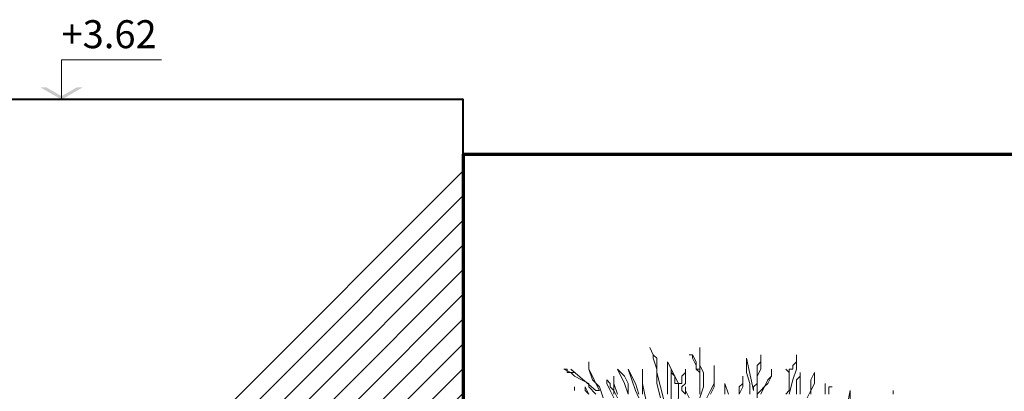
# Model space of a CAD drawing. Units: millimetres. Extents: x 2188 to 2554, y 1756 to 1824.
# Drawn here: x 2309 to 2312, y 1784 to 1786 of the extents above; entities that cross this region are included whole.
import ezdxf

# ---------------------------------------------------------------- set-up
doc = ezdxf.new("R2010")
doc.units = ezdxf.units.MM
for name, color, linetype, lineweight in [('0.05', 132, 'Continuous', 5), ('0.4', 4, 'Continuous', 40), ('0.7', 160, 'Continuous', 70), ('COTAS', 240, 'Continuous', 9), ('texto', 232, 'Continuous', 9)]:
    doc.layers.add(name, color=color, linetype=linetype, lineweight=lineweight)
doc.styles.add('Century Gothic', font='GOTHIC.TTF', dxfattribs={"height": 0.18})

# ---------------------------------------------------------------- blocks, each defined once
blk = doc.blocks.new('arbolin')
at = {"layer": '0.05', "lineweight": 0}
for points in [[(2261.3704, 1935.5845), (2261.3704, 1935.5975), (2261.3704, 1935.6106), (2261.3835, 1935.6106), (2261.3835, 1935.6106), (2261.3835, 1935.6106), (2261.3704, 1935.6106), (2261.3704, 1935.5975), (2261.3704, 1935.5845)], [(2261.3574, 1935.5845), (2261.3574, 1935.5975), (2261.3574, 1935.5975), (2261.3574, 1935.6106), (2261.3574, 1935.6236), (2261.3574, 1935.6106), (2261.3574, 1935.6106), (2261.3574, 1935.5845)], [(2261.2922, 1935.5714), (2261.3052, 1935.5975), (2261.3183, 1935.6236), (2261.3183, 1935.6236), (2261.3183, 1935.6497), (2261.3183, 1935.6627), (2261.3052, 1935.6366), (2261.3052, 1935.6236), (2261.3052, 1935.5845)], [(2261.2661, 1935.5845), (2261.2661, 1935.6106), (2261.2661, 1935.6236), (2261.2661, 1935.6497), (2261.2661, 1935.6627), (2261.2661, 1935.6497), (2261.2531, 1935.6366), (2261.2531, 1935.6236), (2261.2531, 1935.6106), (2261.2531, 1935.5845)], [(2261.227, 1935.5845), (2261.2401, 1935.6366), (2261.2531, 1935.6757), (2261.2531, 1935.7279), (2261.2531, 1935.7149), (2261.2531, 1935.7018), (2261.2401, 1935.6888), (2261.2401, 1935.6757), (2261.2401, 1935.6757), (2261.227, 1935.6757), (2261.227, 1935.6627), (2261.214, 1935.6757), (2261.227, 1935.6627), (2261.227, 1935.6497), (2261.227, 1935.6366), (2261.227, 1935.6236), (2261.227, 1935.6236), (2261.227, 1935.5975), (2261.214, 1935.5845)], [(2261.1227, 1935.5845), (2261.1488, 1935.6366), (2261.1618, 1935.6497), (2261.1618, 1935.6627), (2261.1618, 1935.6757), (2261.1618, 1935.6497), (2261.1488, 1935.6236), (2261.1358, 1935.6106), (2261.1227, 1935.5975), (2261.1097, 1935.5845)], [(2261.1097, 1935.5714), (2261.1097, 1935.5975), (2261.1097, 1935.6236), (2261.1097, 1935.6497), (2261.1227, 1935.6757), (2261.1227, 1935.7018), (2261.1227, 1935.7279), (2261.1227, 1935.7149), (2261.1227, 1935.7018), (2261.1097, 1935.6888), (2261.1097, 1935.6757), (2261.1097, 1935.6627), (2261.1097, 1935.6497), (2261.1097, 1935.6236), (2261.1097, 1935.6236), (2261.1097, 1935.6236), (2261.0967, 1935.6106), (2261.0967, 1935.5975), (2261.0706, 1935.7149), (2261.0706, 1935.6757), (2261.0706, 1935.6627), (2261.0836, 1935.6236), (2261.0836, 1935.6106), (2261.0836, 1935.5845)], [(2261.0445, 1935.5845), (2261.0575, 1935.6106), (2261.0575, 1935.6236), (2261.0575, 1935.6366), (2261.0575, 1935.6366), (2261.0575, 1935.6497), (2261.0575, 1935.6366), (2261.0575, 1935.6236), (2261.0445, 1935.6106), (2261.0445, 1935.5845)], [(2261.0054, 1935.5845), (2260.9924, 1935.6236), (2260.9924, 1935.6236), (2260.9924, 1935.6106), (2260.9924, 1935.5845)], [(2260.9272, 1935.5714), (2260.9402, 1935.5975), (2260.9532, 1935.6236), (2260.9532, 1935.6497), (2260.9532, 1935.6627), (2260.9532, 1935.6888), (2260.9532, 1935.6757), (2260.9532, 1935.6627), (2260.9532, 1935.6366), (2260.9532, 1935.6236), (2260.9532, 1935.6106), (2260.9402, 1935.5845)], [(2260.9011, 1935.5714), (2260.9141, 1935.6106), (2260.9141, 1935.6627), (2260.9011, 1935.6888), (2260.9011, 1935.7149), (2260.9011, 1935.7279), (2260.9011, 1935.7409), (2260.9011, 1935.754), (2260.9011, 1935.7279), (2260.9011, 1935.7018), (2260.9011, 1935.6888), (2260.9011, 1935.6757), (2260.9011, 1935.6627), (2260.9011, 1935.6497), (2260.9011, 1935.6627), (2260.8881, 1935.6757), (2260.8881, 1935.6757), (2260.8881, 1935.6888), (2260.875, 1935.7149), (2260.875, 1935.7279), (2260.862, 1935.7279), (2260.875, 1935.7279), (2260.8881, 1935.7018), (2260.8881, 1935.6757), (2260.9011, 1935.6757), (2260.9011, 1935.6497), (2260.9011, 1935.6236), (2260.9011, 1935.6106), (2260.9011, 1935.5845)], [(2260.862, 1935.5714), (2260.849, 1935.5975), (2260.849, 1935.6106), (2260.849, 1935.5975), (2260.849, 1935.5845)], [(2260.849, 1935.5845), (2260.8359, 1935.5975), (2260.8359, 1935.6106), (2260.849, 1935.6236), (2260.849, 1935.6366), (2260.849, 1935.6627), (2260.849, 1935.6757), (2260.849, 1935.6627), (2260.849, 1935.6627), (2260.8359, 1935.6497), (2260.8359, 1935.6236), (2260.8359, 1935.6236), (2260.8229, 1935.6236), (2260.7838, 1935.7018), (2260.7838, 1935.6757), (2260.7838, 1935.6757), (2260.7838, 1935.6497), (2260.7838, 1935.6236), (2260.7838, 1935.6106), (2260.7838, 1935.5845)], [(2260.7707, 1935.5584), (2260.7577, 1935.6106), (2260.7447, 1935.6627), (2260.7447, 1935.6757), (2260.7447, 1935.7149), (2260.7316, 1935.7279), (2260.7186, 1935.754), (2260.7316, 1935.7279), (2260.7316, 1935.7149), (2260.7447, 1935.6757), (2260.7447, 1935.6627), (2260.7447, 1935.6366), (2260.7447, 1935.6236), (2260.7577, 1935.5714)], [(2260.7055, 1935.5584), (2260.6925, 1935.6236), (2260.6925, 1935.6497), (2260.6925, 1935.6757), (2260.6925, 1935.6757), (2260.6925, 1935.6757), (2260.6925, 1935.6497), (2260.6925, 1935.6366), (2260.6925, 1935.6236), (2260.6925, 1935.5975), (2260.6925, 1935.5845)], [(2260.6795, 1935.5845), (2260.6664, 1935.6236), (2260.6404, 1935.6757), (2260.6534, 1935.6366), (2260.6664, 1935.5975), (2260.6795, 1935.5714)], [(2260.6404, 1935.5845), (2260.6404, 1935.6106), (2260.6404, 1935.6236), (2260.6273, 1935.6497), (2260.6013, 1935.6757), (2260.6273, 1935.6236), (2260.6404, 1935.5845)], [(2260.6013, 1935.5714), (2260.5882, 1935.5975), (2260.5882, 1935.6236), (2260.5882, 1935.6497), (2260.5882, 1935.6366), (2260.5882, 1935.6366), (2260.5882, 1935.6236), (2260.6013, 1935.5845)], [(2260.5882, 1935.5845), (2260.5882, 1935.5975), (2260.5882, 1935.5975), (2260.5752, 1935.6106), (2260.5752, 1935.6236), (2260.5621, 1935.6366), (2260.5621, 1935.6236), (2260.5752, 1935.5975), (2260.5882, 1935.5714)], [(2260.5491, 1935.5714), (2260.5361, 1935.6106), (2260.51, 1935.6366), (2260.497, 1935.6757), (2260.497, 1935.7018), (2260.497, 1935.6757), (2260.51, 1935.6497), (2260.523, 1935.6236), (2260.5361, 1935.5975), (2260.523, 1935.5975), (2260.4318, 1935.6757), (2260.4318, 1935.6757), (2260.4448, 1935.6627), (2260.4448, 1935.6627), (2260.4318, 1935.6627), (2260.4318, 1935.6627), (2260.4187, 1935.6627), (2260.4187, 1935.6757), (2260.4057, 1935.6757), (2260.4318, 1935.6627), (2260.4448, 1935.6497), (2260.4709, 1935.6366), (2260.497, 1935.6236), (2260.497, 1935.6106), (2260.523, 1935.5845)], [(2260.7968, 1935.6757), (2260.7968, 1935.6757), (2260.7968, 1935.6366), (2260.7968, 1935.6236), (2260.7968, 1935.5584), (2260.7838, 1935.5323), (2260.7838, 1935.5063), (2260.7968, 1935.4672), (2260.7968, 1935.4541), (2260.7968, 1935.4672), (2260.8098, 1935.5063), (2260.8098, 1935.5323), (2260.8229, 1935.5714), (2260.8229, 1935.5845), (2260.8229, 1935.6106), (2260.8229, 1935.6236), (2260.8098, 1935.6236), (2260.8098, 1935.6497), (2260.7968, 1935.6627), (2260.7968, 1935.6757), (2260.7968, 1935.6757)], [(2260.4448, 1935.5975), (2260.4448, 1935.5975), (2260.4448, 1935.5975), (2260.4448, 1935.6106), (2260.4448, 1935.5975), (2260.4448, 1935.5975), (2260.4448, 1935.5975)], [(2260.4839, 1935.6106), (2260.4839, 1935.6106), (2260.497, 1935.5845), (2260.4839, 1935.5975), (2260.4839, 1935.6106), (2260.4839, 1935.6106)], [(2261.4356, 1935.5323), (2261.4356, 1935.5323), (2261.4356, 1935.5323), (2261.4356, 1935.5454), (2261.4486, 1935.5454), (2261.4486, 1935.5714), (2261.4486, 1935.5714), (2261.4486, 1935.5975), (2261.4356, 1935.5323), (2261.4356, 1935.5323)], [(2261.6051, 1935.5845), (2261.6051, 1935.5845), (2261.6051, 1935.5975), (2261.6051, 1935.5975), (2261.6051, 1935.5845), (2261.6051, 1935.5845)]]:
    blk.add_lwpolyline(points, dxfattribs=at)

msp = doc.modelspace()

# ---------------------------------------------------------------- hatches: boundary and pattern name
at = {"layer": '0.05', "transparency": 33554641}
h = msp.add_hatch(dxfattribs=at)
h.set_pattern_fill('LINE', color=256, scale=0.02, angle=45)
h.set_pattern_definition([(45, (-105.883025, 57.98567), (-0.0449012806, 0.0449012806), [])])
h.paths.add_polyline_path([(2310.351, 1785.2237), (2309.451, 1784.3237), (2310.301, 1784.3237), (2310.301, 1782.2237), (2310.351, 1782.2237)])

# ---------------------------------------------------------------- linework, layer by layer
at = {"layer": '0.4'}
msp.add_lwpolyline([(2310.351, 1785.2237), (2310.351, 1785.4238), (2307.426, 1785.4238)], dxfattribs=at)
at = {"layer": '0.7'}
msp.add_lwpolyline([(2314.406, 1784.3237), (2314.456, 1784.3237), (2314.456, 1785.2237), (2310.351, 1785.2237), (2310.351, 1782.2237)], dxfattribs=at)
at = {"layer": 'COTAS', "color": 2, "linetype": 'ByBlock'}
msp.add_line((2308.8885, 1785.5687), (2308.8885, 1785.4238), dxfattribs=at)
at = {"layer": 'COTAS', "color": 2}
msp.add_line((2308.8885, 1785.5687), (2309.2525, 1785.5687), dxfattribs=at)
for points in [[(2308.8117, 1785.4681), (2308.8336, 1785.4681), (2308.8885, 1785.4238), (2308.8885, 1785.4364)], [(2308.9653, 1785.4681), (2308.9434, 1785.4681), (2308.8885, 1785.4238), (2308.8885, 1785.4364)]]:
    msp.add_solid(points, dxfattribs=at)

# ---------------------------------------------------------------- block references
at = {"layer": '0.05'}
msp.add_blockref('arbolin', (50.3113, -151.232), dxfattribs=at)

# ---------------------------------------------------------------- texts
at = {"layer": 'texto', "insert": (2309.0615, 1785.6486), "char_height": 0.10175, "attachment_point": 5, "style": 'Century Gothic'}
msp.add_mtext('+3.62', dxfattribs=at)

doc.saveas('drawing.dxf')
